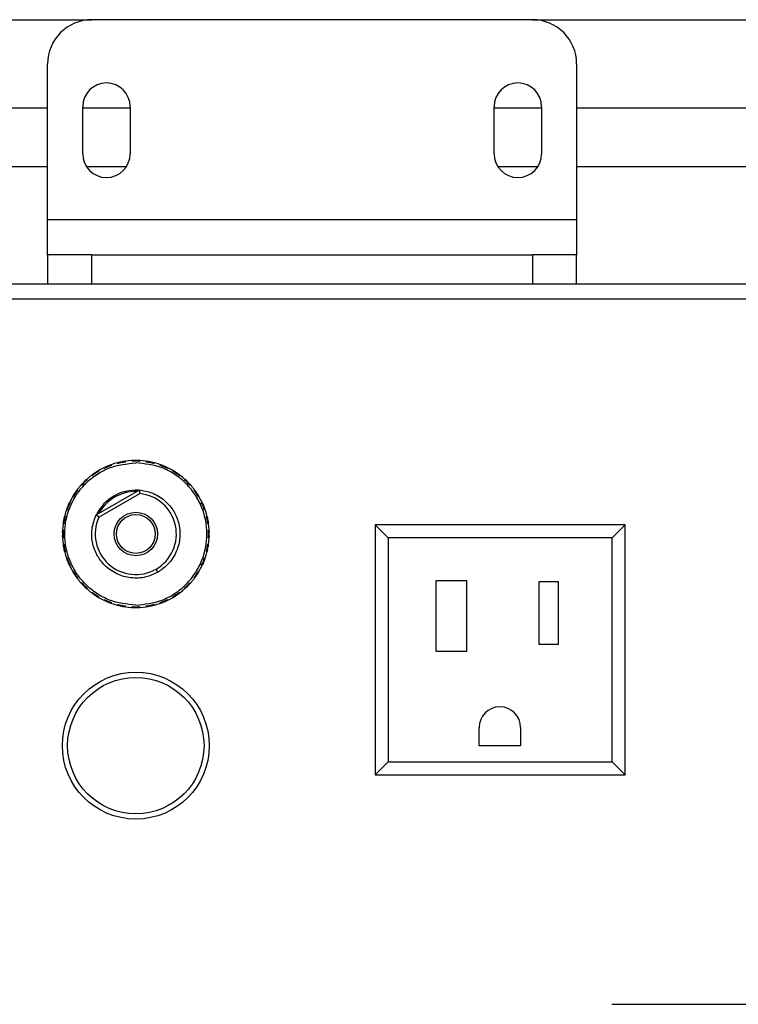
# Model space of a CAD drawing. Units: feet. Extents: x 340 to 532, y -5 to 131.
# Drawn here: x 456 to 459, y 90 to 95 of the extents above; entities that cross this region are included whole.
import ezdxf

# ---------------------------------------------------------------- set-up
doc = ezdxf.new("R2010")
doc.units = ezdxf.units.FT
doc.header["$MEASUREMENT"] = 0
doc.layers.add('2', color=1, linetype='Continuous')

msp = doc.modelspace()

# ---------------------------------------------------------------- linework, layer by layer
at = {"layer": '2', "linetype": 'Continuous', "lineweight": 25}
for p, q in [((450.8098, 94.5881), (456.4228, 94.5881)), ((458.2968, 94.5881), (456.4228, 94.5881)), ((458.2968, 94.5881), (461.8098, 94.5881)), ((456.2348, 93.7381), (456.2348, 94.4001)), ((458.4848, 94.4001), (458.4848, 93.7381)), ((451.8298, 94.2131), (456.2348, 94.2131)), ((456.3838, 94.0181), (456.3838, 94.2181)), ((456.3838, 94.2131), (456.5858, 94.2131)), ((456.5858, 94.2181), (456.5858, 94.0181)), ((458.1338, 94.0181), (458.1338, 94.2181)), ((458.1338, 94.2131), (458.3358, 94.2131)), ((458.3358, 94.2181), (458.3358, 94.0181)), ((458.4848, 94.2131), (460.8098, 94.2131)), ((456.2348, 93.9631), (451.8098, 93.9631)), ((456.5695, 93.9631), (456.4001, 93.9631)), ((458.3195, 93.9631), (458.1501, 93.9631)), ((460.8098, 93.9631), (458.4848, 93.9631)), ((456.2348, 93.5881), (456.2348, 93.7381)), ((456.2348, 93.7381), (458.4848, 93.7381)), ((458.4848, 93.7381), (458.4848, 93.5881)), ((456.2348, 93.5881), (456.2348, 93.4631)), ((456.4228, 93.5881), (456.2348, 93.5881)), ((456.4228, 93.4631), (456.4228, 93.5881)), ((456.4228, 93.5881), (458.2968, 93.5881)), ((458.4848, 93.5881), (458.2968, 93.5881)), ((458.2968, 93.5881), (458.2968, 93.4631)), ((458.4848, 93.4631), (458.4848, 93.5881)), ((462.2348, 93.4631), (452.4848, 93.4631)), ((452.4848, 93.4011), (462.2348, 93.4011)), ((456.5489, 92.7076), (456.5351, 92.7015)), ((456.5639, 92.7072), (456.5489, 92.7076)), ((456.6098, 92.7136), (456.5952, 92.7103)), ((456.6245, 92.7103), (456.6098, 92.7136)), ((456.6708, 92.7076), (456.6558, 92.7072)), ((456.6845, 92.7015), (456.6708, 92.7076)), ((456.4362, 92.6609), (456.4259, 92.65)), ((456.4502, 92.6663), (456.4362, 92.6609)), ((456.4902, 92.6898), (456.478, 92.6811)), ((456.505, 92.6923), (456.4902, 92.6898)), ((456.7294, 92.6898), (456.7146, 92.6923)), ((456.7417, 92.6811), (456.7294, 92.6898)), ((456.7834, 92.6609), (456.7694, 92.6663)), ((456.7938, 92.65), (456.7834, 92.6609)), ((456.3889, 92.6221), (456.3809, 92.6093)), ((456.4016, 92.6301), (456.3889, 92.6221)), ((456.8308, 92.6221), (456.8181, 92.6301)), ((456.8388, 92.6093), (456.8308, 92.6221)), ((456.35, 92.5747), (456.3446, 92.5607)), ((456.3609, 92.585), (456.35, 92.5747)), ((456.441, 92.4826), (456.6237, 92.5881)), ((456.6237, 92.5881), (456.6271, 92.5727)), ((456.8696, 92.5747), (456.8587, 92.585)), ((456.875, 92.5607), (456.8696, 92.5747)), ((456.3298, 92.5329), (456.3211, 92.5207)), ((456.4525, 92.472), (456.6271, 92.5727)), ((456.8985, 92.5207), (456.8898, 92.5329)), ((456.3211, 92.5207), (456.3186, 92.5059)), ((456.901, 92.5059), (456.8985, 92.5207)), ((456.3095, 92.4758), (456.3033, 92.4621)), ((456.3033, 92.4621), (456.3038, 92.4471)), ((456.4525, 92.472), (456.4409, 92.4826)), ((456.9163, 92.4621), (456.9102, 92.4758)), ((456.9159, 92.4471), (456.9163, 92.4621)), ((456.3007, 92.4157), (456.2973, 92.4011)), ((456.9223, 92.4011), (456.919, 92.4157)), ((457.6283, 92.4405), (457.6283, 91.3775)), ((457.6834, 92.3854), (457.6283, 92.4405)), ((458.6913, 92.4405), (457.6283, 92.4405)), ((458.6913, 92.4405), (458.6362, 92.3854)), ((458.6913, 91.3775), (458.6913, 92.4405)), ((456.2973, 92.4011), (456.3007, 92.3865)), ((456.919, 92.3865), (456.9223, 92.4011)), ((457.6834, 92.3854), (457.6834, 91.4326)), ((458.6362, 92.3854), (457.6834, 92.3854)), ((458.6362, 91.4326), (458.6362, 92.3854)), ((456.3038, 92.3551), (456.3033, 92.3401)), ((456.3033, 92.3401), (456.3095, 92.3264)), ((456.9102, 92.3264), (456.9163, 92.3401)), ((456.9163, 92.3401), (456.9159, 92.3551)), ((456.3186, 92.2963), (456.3211, 92.2815)), ((456.3211, 92.2815), (456.3298, 92.2693)), ((456.8898, 92.2693), (456.8985, 92.2815)), ((456.8985, 92.2815), (456.901, 92.2963)), ((456.8985, 92.2815), (456.8985, 92.2815)), ((456.3446, 92.2415), (456.35, 92.2275)), ((456.7036, 92.2387), (456.6961, 92.2517)), ((456.8696, 92.2275), (456.875, 92.2415)), ((456.35, 92.2275), (456.3609, 92.2172)), ((456.8587, 92.2172), (456.8696, 92.2275)), ((457.8875, 91.9014), (457.8875, 92.2039)), ((457.8875, 92.2039), (458.016, 92.2039)), ((458.016, 92.2039), (458.016, 91.9014)), ((458.3256, 91.9313), (458.3256, 92.1987)), ((458.3256, 92.1987), (458.4062, 92.1987)), ((458.4062, 92.1987), (458.4062, 91.9313)), ((456.3809, 92.1928), (456.3889, 92.1801)), ((456.3889, 92.1801), (456.4016, 92.1721)), ((456.8181, 92.1721), (456.8308, 92.1801)), ((456.8308, 92.1801), (456.8388, 92.1928)), ((456.4259, 92.1522), (456.4362, 92.1413)), ((456.4362, 92.1413), (456.4502, 92.1359)), ((456.478, 92.1211), (456.4902, 92.1124)), ((456.7294, 92.1124), (456.7417, 92.1211)), ((456.7694, 92.1359), (456.7834, 92.1413)), ((456.7834, 92.1413), (456.7938, 92.1522)), ((456.4902, 92.1124), (456.505, 92.1099)), ((456.5351, 92.1007), (456.5489, 92.0946)), ((456.5489, 92.0946), (456.5639, 92.095)), ((456.5952, 92.0919), (456.6098, 92.0886)), ((456.6098, 92.0886), (456.6245, 92.0919)), ((456.6558, 92.095), (456.6708, 92.0946)), ((456.6708, 92.0946), (456.6845, 92.1007)), ((456.7146, 92.1099), (456.7294, 92.1124)), ((458.4062, 91.9313), (458.3256, 91.9313)), ((458.016, 91.9014), (457.8875, 91.9014)), ((458.0697, 91.5007), (458.0697, 91.5775)), ((458.2466, 91.5775), (458.2466, 91.5007)), ((458.2466, 91.5007), (458.0697, 91.5007)), ((457.6834, 91.4326), (457.6283, 91.3775)), ((457.6834, 91.4326), (458.6362, 91.4326)), ((458.6362, 91.4326), (458.6913, 91.3775)), ((457.6283, 91.3775), (458.6913, 91.3775)), ((458.6348, 90.4011), (462.2668, 90.4011))]:
    msp.add_line(p, q, dxfattribs=at)
for centre, radius in [((456.6098, 92.4011), 0.0925), ((456.6098, 92.4011), 0.0825), ((456.6098, 91.5011), 0.3125), ((456.6098, 91.5011), 0.29)]:
    msp.add_circle(centre, radius, dxfattribs=at)
for centre, radius, start, end in [((456.4228, 94.4001), 0.188, 90, 180), ((458.2968, 94.4001), 0.188, 0, 90), ((456.4848, 94.2181), 0.101, 0, 180), ((458.2348, 94.2181), 0.101, 0, 180), ((456.4848, 94.0181), 0.101, 180, 0), ((458.2348, 94.0181), 0.101, 180, 0), ((456.6098, 92.4011), 0.3125, 102.4375, 111.3125), ((456.6098, 92.4011), 0.3095, 103.9615, 104.5059), ((456.6098, 92.4011), 0.3095, 101.25, 103.9615), ((456.6098, 92.4011), 0.3125, 101.25, 102.6273), ((456.6098, 92.4011), 0.3095, 98.5385, 101.25), ((456.6098, 92.4011), 0.3125, 100.0625, 100.513), ((456.6098, 92.4011), 0.3125, 91.1875, 100.0625), ((456.6098, 92.4011), 0.3095, 97.9941, 98.5385), ((456.6098, 92.4011), 0.3095, 92.7115, 93.2559), ((456.6098, 92.4011), 0.3095, 90, 92.7115), ((456.6098, 92.4011), 0.3125, 90, 91.1875), ((456.6098, 92.4011), 0.3125, 90.737, 91.1875), ((456.6098, 92.4011), 0.3125, 88.6395, 90), ((456.6098, 92.4011), 0.3095, 87.2885, 90), ((456.6098, 92.4011), 0.3125, 79.9375, 88.8125), ((456.6098, 92.4011), 0.3095, 86.7441, 87.2885), ((456.6098, 92.4011), 0.3095, 81.4615, 82.0059), ((456.6098, 92.4011), 0.3095, 78.75, 81.4615), ((456.6098, 92.4011), 0.3125, 78.75, 80.1105), ((456.6098, 92.4011), 0.3095, 76.0385, 78.75), ((456.6098, 92.4011), 0.3125, 77.5625, 78.013), ((456.6098, 92.4011), 0.3125, 68.6875, 77.5625), ((456.6098, 92.4011), 0.3095, 75.4941, 76.0385), ((456.6098, 92.4011), 0.3095, 123.75, 126.4615), ((456.6098, 92.4011), 0.3125, 123.75, 125.1273), ((456.6098, 92.4011), 0.3125, 122.363, 123.75), ((456.6098, 92.4011), 0.3095, 121.0385, 123.75), ((456.6098, 92.4011), 0.3125, 113.6875, 122.5625), ((456.6098, 92.4011), 0.3095, 120.4941, 121.0385), ((456.6098, 92.4011), 0.3095, 115.2115, 115.7559), ((456.6098, 92.4011), 0.3095, 112.5, 115.2115), ((456.6098, 92.4011), 0.3125, 112.5, 113.8773), ((456.6098, 92.4011), 0.3125, 111.113, 112.5), ((456.6098, 92.4011), 0.3095, 109.7885, 112.5), ((456.6098, 92.4011), 0.3095, 109.2441, 109.7885), ((456.6098, 92.4011), 0.3095, 70.2115, 70.7559), ((456.6098, 92.4011), 0.3095, 67.5, 70.2115), ((456.6098, 92.4011), 0.3125, 67.5, 68.6875), ((456.6098, 92.4011), 0.3125, 68.237, 68.6875), ((456.6098, 92.4011), 0.3095, 64.7885, 67.5), ((456.6098, 92.4011), 0.3125, 66.113, 67.5), ((456.6098, 92.4011), 0.3125, 57.4375, 66.3125), ((456.6098, 92.4011), 0.3095, 64.2441, 64.7885), ((456.6098, 92.4011), 0.3095, 58.9615, 59.5059), ((456.6098, 92.4011), 0.3095, 56.25, 58.9615), ((456.6098, 92.4011), 0.3125, 56.25, 57.6105), ((456.6098, 92.4011), 0.3095, 53.5385, 56.25), ((456.6098, 92.4011), 0.3125, 54.863, 56.25), ((456.6098, 92.4011), 0.3125, 136.1875, 145.0625), ((456.6098, 92.4011), 0.3095, 135, 137.7115), ((456.6098, 92.4011), 0.3095, 132.2885, 135), ((456.6098, 92.4011), 0.3125, 124.9375, 133.8125), ((456.6098, 92.4011), 0.3095, 131.7441, 132.2885), ((456.6098, 92.4011), 0.3095, 126.4615, 127.0059), ((456.6098, 92.4011), 0.3125, 46.1875, 55.0625), ((456.6098, 92.4011), 0.3095, 52.9941, 53.5385), ((456.6098, 92.4011), 0.3095, 47.7115, 48.2559), ((456.6098, 92.4011), 0.3095, 45, 47.7115), ((456.6098, 92.4011), 0.3095, 42.2885, 45), ((456.6098, 92.4011), 0.3125, 34.9375, 43.8125), ((456.6098, 92.4011), 0.3125, 146.25, 147.4375), ((456.6098, 92.4011), 0.3125, 144.8727, 146.25), ((456.6098, 92.4011), 0.3095, 143.5385, 146.25), ((456.6098, 92.4011), 0.3095, 142.9941, 143.5385), ((456.6098, 92.4011), 0.3095, 137.7115, 138.2559), ((456.6098, 92.4011), 0.1862, 86.3452, 153.6548), ((456.6098, 92.4011), 0.1805, 89.1784, 150.8216), ((456.6098, 92.4011), 0.3095, 41.7441, 42.2885), ((456.6098, 92.4011), 0.3095, 36.4615, 37.0059), ((456.6098, 92.4011), 0.3095, 33.75, 36.4615), ((456.6098, 92.4011), 0.3125, 33.75, 35.2556), ((456.6098, 92.4011), 0.3125, 32.3895, 33.75), ((456.6098, 92.4011), 0.3125, 147.4375, 156.3125), ((456.6098, 92.4011), 0.3095, 154.7885, 157.5), ((456.6098, 92.4011), 0.3095, 154.2441, 154.7885), ((456.6098, 92.4011), 0.3095, 148.9615, 149.5059), ((456.6098, 92.4011), 0.3095, 146.25, 148.9615), ((456.6098, 92.4011), 0.3125, 146.987, 147.4375), ((456.6098, 92.4011), 0.1725, 300, 84.251), ((456.6098, 92.4011), 0.3095, 31.0385, 33.75), ((456.6098, 92.4011), 0.3125, 23.6875, 32.5625), ((456.6098, 92.4011), 0.3095, 30.4941, 31.0385), ((456.6098, 92.4011), 0.3095, 25.2115, 25.7559), ((456.6098, 92.4011), 0.3095, 22.5, 25.2115), ((456.6098, 92.4011), 0.3125, 158.6875, 167.5625), ((456.6098, 92.4011), 0.3095, 160.2115, 160.7559), ((456.6098, 92.4011), 0.3095, 157.5, 160.2115), ((456.6098, 92.4011), 0.3125, 156.3125, 156.763), ((456.6098, 92.4011), 0.3125, 22.5, 23.8605), ((456.6098, 92.4011), 0.3095, 19.7885, 22.5), ((456.6098, 92.4011), 0.3125, 21.1395, 22.5), ((456.6098, 92.4011), 0.3125, 12.4375, 21.3125), ((456.6098, 92.4011), 0.3095, 19.2441, 19.7885), ((456.6098, 92.4011), 0.3125, 169.9375, 178.8125), ((456.6098, 92.4011), 0.3125, 168.75, 170.1105), ((456.6098, 92.4011), 0.3125, 167.363, 168.75), ((456.6098, 92.4011), 0.3095, 168.75, 171.4615), ((456.6098, 92.4011), 0.3095, 166.0385, 168.75), ((456.6098, 92.4011), 0.3095, 165.4941, 166.0385), ((456.6098, 92.4011), 0.1725, 155.749, 300), ((456.6098, 92.4011), 0.3095, 13.9615, 14.5059), ((456.6098, 92.4011), 0.3095, 11.25, 13.9615), ((456.6098, 92.4011), 0.3095, 8.5385, 11.25), ((456.6098, 92.4011), 0.3125, 9.863, 11.25), ((456.6098, 92.4011), 0.3125, 1.1875, 10.0625), ((456.6098, 92.4011), 0.3125, 178.6395, 180), ((456.6098, 92.4011), 0.3095, 177.2885, 180), ((456.6098, 92.4011), 0.3095, 176.7441, 177.2885), ((456.6098, 92.4011), 0.3095, 171.4615, 172.0059), ((456.6098, 92.4011), 0.3095, 7.9941, 8.5385), ((456.6098, 92.4011), 0.3095, 2.7115, 3.2559), ((456.6098, 92.4011), 0.3095, 0, 2.7115), ((456.6098, 92.4011), 0.3125, 180, 181.1875), ((456.6098, 92.4011), 0.3125, 181.1875, 190.0625), ((456.6098, 92.4011), 0.3095, 180, 182.7115), ((456.6098, 92.4011), 0.3095, 182.7115, 183.2559), ((456.6098, 92.4011), 0.3125, 349.9375, 358.8125), ((456.6098, 92.4011), 0.3095, 356.7441, 357.2885), ((456.6098, 92.4011), 0.3095, 357.2885, 0), ((456.6098, 92.4011), 0.3125, 189.863, 191.25), ((456.6098, 92.4011), 0.3095, 187.9941, 188.5385), ((456.6098, 92.4011), 0.3125, 191.25, 192.6105), ((456.6098, 92.4011), 0.3095, 188.5385, 191.25), ((456.6098, 92.4011), 0.3125, 192.4375, 201.3125), ((456.6098, 92.4011), 0.3095, 191.25, 193.9615), ((456.6098, 92.4011), 0.3095, 193.9615, 194.5059), ((456.6098, 92.4011), 0.3125, 338.6875, 347.5625), ((456.6098, 92.4011), 0.3095, 345.4941, 346.0385), ((456.6098, 92.4011), 0.3095, 346.0385, 348.75), ((456.6098, 92.4011), 0.3095, 348.75, 351.4615), ((456.6098, 92.4011), 0.3095, 351.4615, 352.0059), ((456.6098, 92.4011), 0.3095, 199.2441, 199.7885), ((456.6098, 92.4011), 0.3095, 199.7885, 202.5), ((456.6098, 92.4011), 0.3095, 202.5, 205.2115), ((456.6098, 92.4011), 0.3095, 334.7885, 337.5), ((456.6098, 92.4011), 0.3125, 336.113, 337.5), ((456.6098, 92.4011), 0.3095, 337.5, 340.2115), ((456.6098, 92.4011), 0.3125, 337.5, 338.8773), ((456.6098, 92.4011), 0.3095, 340.2115, 340.7559), ((456.6098, 92.4011), 0.3125, 203.6875, 212.5625), ((456.6098, 92.4011), 0.3095, 205.2115, 205.7559), ((456.6098, 92.4011), 0.3095, 210.4941, 211.0385), ((456.6098, 92.4011), 0.3095, 211.0385, 213.75), ((456.6098, 92.4011), 0.3095, 326.25, 328.9615), ((456.6098, 92.4011), 0.3125, 327.4375, 336.3125), ((456.6098, 92.4011), 0.3095, 328.9615, 329.5059), ((456.6098, 92.4011), 0.3095, 334.2441, 334.7885), ((456.6098, 92.4011), 0.3125, 212.3895, 213.75), ((456.6098, 92.4011), 0.3125, 213.75, 215.1105), ((456.6098, 92.4011), 0.3095, 213.75, 216.4615), ((456.6098, 92.4011), 0.3125, 214.9375, 223.8125), ((456.6098, 92.4011), 0.3095, 216.4615, 217.0059), ((456.6098, 92.4011), 0.3125, 316.1875, 325.0625), ((456.6098, 92.4011), 0.3095, 322.9941, 323.5385), ((456.6098, 92.4011), 0.3095, 323.5385, 326.25), ((456.6098, 92.4011), 0.3125, 325.0625, 325.513), ((456.6098, 92.4011), 0.3125, 326.25, 327.6105), ((456.6098, 92.4011), 0.3095, 221.7441, 222.2885), ((456.6098, 92.4011), 0.3095, 222.2885, 225), ((456.6098, 92.4011), 0.3125, 223.613, 225), ((456.6098, 92.4011), 0.3125, 225, 226.3605), ((456.6098, 92.4011), 0.3095, 225, 227.7115), ((456.6098, 92.4011), 0.3125, 226.1875, 235.0625), ((456.6098, 92.4011), 0.3095, 227.7115, 228.2559), ((456.6098, 92.4011), 0.3125, 304.9375, 313.8125), ((456.6098, 92.4011), 0.3095, 311.7441, 312.2885), ((456.6098, 92.4011), 0.3095, 312.2885, 315), ((456.6098, 92.4011), 0.3125, 313.6395, 315), ((456.6098, 92.4011), 0.3095, 315, 317.7115), ((456.6098, 92.4011), 0.3125, 315, 316.1875), ((456.6098, 92.4011), 0.3125, 315.737, 316.1875), ((456.6098, 92.4011), 0.3095, 317.7115, 318.2559), ((456.6098, 92.4011), 0.3095, 232.9941, 233.5385), ((456.6098, 92.4011), 0.3095, 233.5385, 236.25), ((456.6098, 92.4011), 0.3125, 234.863, 236.25), ((456.6098, 92.4011), 0.3125, 236.25, 237.4375), ((456.6098, 92.4011), 0.3095, 236.25, 238.9615), ((456.6098, 92.4011), 0.3125, 236.987, 237.4375), ((456.6098, 92.4011), 0.3125, 237.4375, 246.3125), ((456.6098, 92.4011), 0.3095, 238.9615, 239.5059), ((456.6098, 92.4011), 0.3095, 244.2441, 244.7885), ((456.6098, 92.4011), 0.3095, 244.7885, 247.5), ((456.6098, 92.4011), 0.3125, 246.3125, 246.763), ((456.6098, 92.4011), 0.3095, 247.5, 250.2115), ((456.6098, 92.4011), 0.3095, 289.7885, 292.5), ((456.6098, 92.4011), 0.3095, 292.5, 295.2115), ((456.6098, 92.4011), 0.3125, 292.5, 293.6875), ((456.6098, 92.4011), 0.3125, 293.237, 293.6875), ((456.6098, 92.4011), 0.3125, 293.6875, 302.5625), ((456.6098, 92.4011), 0.3095, 295.2115, 295.7559), ((456.6098, 92.4011), 0.3095, 300.4941, 301.0385), ((456.6098, 92.4011), 0.3095, 301.0385, 303.75), ((456.6098, 92.4011), 0.3125, 302.5625, 303.013), ((456.6098, 92.4011), 0.3095, 303.75, 306.4615), ((456.6098, 92.4011), 0.3125, 303.75, 305.1273), ((456.6098, 92.4011), 0.3095, 306.4615, 307.0059), ((456.6098, 92.4011), 0.3125, 248.237, 248.6875), ((456.6098, 92.4011), 0.3125, 248.6875, 257.5625), ((456.6098, 92.4011), 0.3095, 250.2115, 250.7559), ((456.6098, 92.4011), 0.3095, 255.4941, 256.0385), ((456.6098, 92.4011), 0.3095, 256.0385, 258.75), ((456.6098, 92.4011), 0.3125, 257.5625, 258.013), ((456.6098, 92.4011), 0.3125, 258.75, 260.1273), ((456.6098, 92.4011), 0.3095, 258.75, 261.4615), ((456.6098, 92.4011), 0.3125, 259.9375, 268.8125), ((456.6098, 92.4011), 0.3095, 261.4615, 262.0059), ((456.6098, 92.4011), 0.3095, 266.7441, 267.2885), ((456.6098, 92.4011), 0.3095, 267.2885, 270), ((456.6098, 92.4011), 0.3125, 268.6227, 270), ((456.6098, 92.4011), 0.3095, 270, 272.7115), ((456.6098, 92.4011), 0.3125, 270, 271.5056), ((456.6098, 92.4011), 0.3125, 271.1875, 280.0625), ((456.6098, 92.4011), 0.3095, 272.7115, 273.2559), ((456.6098, 92.4011), 0.3095, 277.9941, 278.5385), ((456.6098, 92.4011), 0.3095, 278.5385, 281.25), ((456.6098, 92.4011), 0.3095, 281.25, 283.9615), ((456.6098, 92.4011), 0.3125, 281.987, 282.4375), ((456.6098, 92.4011), 0.3125, 282.4375, 291.3125), ((456.6098, 92.4011), 0.3095, 283.9615, 284.5059), ((456.6098, 92.4011), 0.3095, 289.2441, 289.7885), ((456.6098, 92.4011), 0.3125, 291.3125, 291.763), ((458.1581, 91.5775), 0.0885, 0, 180)]:
    msp.add_arc(centre, radius, start, end, dxfattribs=at)
for points, knots in [([(456.6098, 92.0986), (456.5718, 92.1026), (456.5132, 92.1089), (456.4428, 92.1466), (456.3944, 92.1856), (456.3551, 92.2341), (456.3186, 92.3045), (456.3, 92.4011), (456.3186, 92.4977), (456.3551, 92.5681), (456.3944, 92.6166), (456.4428, 92.6556), (456.5132, 92.6933), (456.5718, 92.6996), (456.6098, 92.7036)], [0, 0, 0, 0, 0.119728, 0.18418, 0.25, 0.31582, 0.380272, 0.5, 0.619728, 0.68418, 0.75, 0.81582, 0.880272, 1, 1, 1, 1]), ([(456.5323, 92.7007), (456.5338, 92.702), (456.5368, 92.7047), (456.5406, 92.7057), (456.5425, 92.7063)], [0, 0, 0, 0, 0.486762, 1, 1, 1, 1]), ([(456.5552, 92.7088), (456.5581, 92.7091), (456.5621, 92.7095), (456.5658, 92.708), (456.5668, 92.7076)], [0, 0, 0, 0, 0.737648, 1, 1, 1, 1]), ([(456.5922, 92.7101), (456.5939, 92.7111), (456.5974, 92.7131), (456.6013, 92.7134), (456.6033, 92.7135)], [0, 0, 0, 0, 0.486762, 1, 1, 1, 1]), ([(456.6098, 92.0986), (456.6479, 92.1026), (456.7064, 92.1089), (456.7769, 92.1466), (456.8252, 92.1856), (456.8645, 92.2341), (456.9011, 92.3045), (456.9196, 92.4011), (456.9011, 92.4977), (456.8645, 92.5681), (456.8252, 92.6166), (456.7769, 92.6556), (456.7064, 92.6933), (456.6479, 92.6996), (456.6098, 92.7036)], [0, 0, 0, 0, 0.119728, 0.18418, 0.25, 0.31582, 0.380272, 0.5, 0.619728, 0.68418, 0.75, 0.81582, 0.880272, 1, 1, 1, 1]), ([(456.6163, 92.7135), (456.6192, 92.7132), (456.6232, 92.7129), (456.6265, 92.7107), (456.6274, 92.7101)], [0, 0, 0, 0, 0.737648, 1, 1, 1, 1]), ([(456.6529, 92.7076), (456.6547, 92.7082), (456.6585, 92.7095), (456.6624, 92.709), (456.6644, 92.7088)], [0, 0, 0, 0, 0.486762, 1, 1, 1, 1]), ([(456.6771, 92.7063), (456.6799, 92.7054), (456.6837, 92.7043), (456.6866, 92.7015), (456.6873, 92.7007)], [0, 0, 0, 0, 0.737648, 1, 1, 1, 1]), ([(456.4416, 92.6645), (456.4442, 92.6659), (456.4477, 92.6677), (456.4517, 92.6678), (456.4528, 92.6678)], [0, 0, 0, 0, 0.737648, 1, 1, 1, 1]), ([(456.4753, 92.6799), (456.4765, 92.6814), (456.4789, 92.6846), (456.4825, 92.6864), (456.4843, 92.6873)], [0, 0, 0, 0, 0.486762, 1, 1, 1, 1]), ([(456.4962, 92.6922), (456.499, 92.6931), (456.5028, 92.6942), (456.5068, 92.6935), (456.5078, 92.6933)], [0, 0, 0, 0, 0.737648, 1, 1, 1, 1]), ([(456.7118, 92.6933), (456.7138, 92.6936), (456.7177, 92.6941), (456.7215, 92.6929), (456.7234, 92.6922)], [0, 0, 0, 0, 0.4867624, 1, 1, 1, 1]), ([(456.7354, 92.6873), (456.738, 92.6859), (456.7415, 92.684), (456.7437, 92.6807), (456.7443, 92.6799)], [0, 0, 0, 0, 0.737648, 1, 1, 1, 1]), ([(456.7669, 92.6678), (456.7688, 92.6677), (456.7728, 92.6674), (456.7763, 92.6655), (456.778, 92.6645)], [0, 0, 0, 0, 0.486762, 1, 1, 1, 1]), ([(456.3789, 92.6072), (456.3794, 92.6091), (456.3804, 92.6129), (456.383, 92.6159), (456.3843, 92.6174)], [0, 0, 0, 0, 0.486762, 1, 1, 1, 1]), ([(456.3935, 92.6266), (456.3957, 92.6285), (456.3988, 92.631), (456.4027, 92.6318), (456.4038, 92.632)], [0, 0, 0, 0, 0.737648, 1, 1, 1, 1]), ([(456.4235, 92.6483), (456.4244, 92.65), (456.4261, 92.6536), (456.4293, 92.656), (456.4309, 92.6573)], [0, 0, 0, 0, 0.486762, 1, 1, 1, 1]), ([(456.7888, 92.6573), (456.7911, 92.6554), (456.7941, 92.6529), (456.7957, 92.6492), (456.7961, 92.6483)], [0, 0, 0, 0, 0.737648, 1, 1, 1, 1]), ([(456.8159, 92.632), (456.8178, 92.6315), (456.8216, 92.6305), (456.8246, 92.6279), (456.8262, 92.6266)], [0, 0, 0, 0, 0.486762, 1, 1, 1, 1]), ([(456.8353, 92.6174), (456.8372, 92.6152), (456.8397, 92.6121), (456.8405, 92.6082), (456.8407, 92.6072)], [0, 0, 0, 0, 0.737648, 1, 1, 1, 1]), ([(456.3536, 92.5801), (456.3555, 92.5823), (456.358, 92.5854), (456.3617, 92.587), (456.3627, 92.5874)], [0, 0, 0, 0, 0.737648, 1, 1, 1, 1]), ([(456.6237, 92.5881), (456.6421, 92.5851), (456.6814, 92.5787), (456.7342, 92.5459), (456.7737, 92.4987), (456.7962, 92.4415), (456.7998, 92.3799), (456.7819, 92.3185), (456.748, 92.2692), (456.7171, 92.248), (456.7036, 92.2387)], [0, 0, 0, 0, 0.116918, 0.249475, 0.382489, 0.499408, 0.631966, 0.764523, 0.897081, 1, 1, 1, 1]), ([(456.857, 92.5874), (456.8587, 92.5865), (456.8623, 92.5848), (456.8648, 92.5817), (456.866, 92.5801)], [0, 0, 0, 0, 0.4867624, 1, 1, 1, 1]), ([(456.3236, 92.5266), (456.325, 92.5292), (456.3269, 92.5327), (456.3302, 92.535), (456.3311, 92.5356)], [0, 0, 0, 0, 0.737648, 1, 1, 1, 1]), ([(456.3431, 92.5582), (456.3433, 92.5601), (456.3435, 92.5641), (456.3454, 92.5675), (456.3464, 92.5693)], [0, 0, 0, 0, 0.4867624, 1, 1, 1, 1]), ([(456.8732, 92.5693), (456.8746, 92.5667), (456.8765, 92.5632), (456.8765, 92.5592), (456.8765, 92.5582)], [0, 0, 0, 0, 0.737648, 1, 1, 1, 1]), ([(456.8886, 92.5356), (456.8901, 92.5344), (456.8933, 92.532), (456.8951, 92.5285), (456.896, 92.5266)], [0, 0, 0, 0, 0.486762, 1, 1, 1, 1]), ([(456.3176, 92.5031), (456.3174, 92.505), (456.3168, 92.509), (456.3181, 92.5128), (456.3187, 92.5147)], [0, 0, 0, 0, 0.486762, 1, 1, 1, 1]), ([(456.901, 92.5147), (456.9018, 92.5119), (456.903, 92.5081), (456.9022, 92.5041), (456.902, 92.5031)], [0, 0, 0, 0, 0.737648, 1, 1, 1, 1]), ([(456.3033, 92.4441), (456.3027, 92.446), (456.3014, 92.4498), (456.3019, 92.4537), (456.3021, 92.4557)], [0, 0, 0, 0, 0.486762, 1, 1, 1, 1]), ([(456.3047, 92.4684), (456.3055, 92.4712), (456.3066, 92.475), (456.3095, 92.4779), (456.3102, 92.4786)], [0, 0, 0, 0, 0.737648, 1, 1, 1, 1]), ([(456.7036, 92.2387), (456.6867, 92.2308), (456.6506, 92.214), (456.5885, 92.2114), (456.527, 92.2288), (456.4785, 92.2633), (456.4442, 92.3081), (456.4237, 92.3606), (456.419, 92.4228), (456.4336, 92.4626), (456.441, 92.4826)], [0, 0, 0, 0, 0.11692, 0.249478, 0.382036, 0.514594, 0.61751, 0.734429, 0.866987, 1, 1, 1, 1]), ([(456.9095, 92.4786), (456.9107, 92.4772), (456.9134, 92.4742), (456.9144, 92.4704), (456.915, 92.4684)], [0, 0, 0, 0, 0.486762, 1, 1, 1, 1]), ([(456.9175, 92.4557), (456.9178, 92.4528), (456.9182, 92.4488), (456.9167, 92.4451), (456.9163, 92.4441)], [0, 0, 0, 0, 0.737648, 1, 1, 1, 1]), ([(456.2974, 92.4076), (456.2977, 92.4105), (456.2981, 92.4144), (456.3002, 92.4178), (456.3008, 92.4187)], [0, 0, 0, 0, 0.737648, 1, 1, 1, 1]), ([(456.9188, 92.4187), (456.9198, 92.417), (456.9218, 92.4135), (456.9221, 92.4096), (456.9223, 92.4076)], [0, 0, 0, 0, 0.486762, 1, 1, 1, 1]), ([(456.3008, 92.3835), (456.2998, 92.3852), (456.2978, 92.3887), (456.2975, 92.3926), (456.2974, 92.3946)], [0, 0, 0, 0, 0.4867624, 1, 1, 1, 1]), ([(456.9223, 92.3946), (456.922, 92.3917), (456.9216, 92.3877), (456.9194, 92.3844), (456.9188, 92.3835)], [0, 0, 0, 0, 0.737648, 1, 1, 1, 1]), ([(456.3021, 92.3465), (456.3018, 92.3494), (456.3014, 92.3534), (456.3029, 92.3571), (456.3033, 92.3581)], [0, 0, 0, 0, 0.737648, 1, 1, 1, 1]), ([(456.3102, 92.3236), (456.3089, 92.325), (456.3062, 92.328), (456.3052, 92.3318), (456.3047, 92.3338)], [0, 0, 0, 0, 0.486762, 1, 1, 1, 1]), ([(456.915, 92.3338), (456.9141, 92.331), (456.913, 92.3272), (456.9102, 92.3243), (456.9095, 92.3236)], [0, 0, 0, 0, 0.737648, 1, 1, 1, 1]), ([(456.9163, 92.3581), (456.9169, 92.3562), (456.9183, 92.3524), (456.9178, 92.3485), (456.9175, 92.3465)], [0, 0, 0, 0, 0.486762, 1, 1, 1, 1]), ([(456.3187, 92.2875), (456.3178, 92.2903), (456.3167, 92.2941), (456.3174, 92.2981), (456.3176, 92.2991)], [0, 0, 0, 0, 0.737648, 1, 1, 1, 1]), ([(456.902, 92.2991), (456.9023, 92.2972), (456.9028, 92.2932), (456.9016, 92.2894), (456.901, 92.2875)], [0, 0, 0, 0, 0.486762, 1, 1, 1, 1]), ([(456.3311, 92.2666), (456.3295, 92.2678), (456.3263, 92.2702), (456.3246, 92.2737), (456.3236, 92.2756)], [0, 0, 0, 0, 0.486762, 1, 1, 1, 1]), ([(456.3464, 92.2329), (456.3451, 92.2355), (456.3432, 92.239), (456.3431, 92.243), (456.3431, 92.244)], [0, 0, 0, 0, 0.737648, 1, 1, 1, 1]), ([(456.8765, 92.244), (456.8764, 92.2421), (456.8761, 92.2381), (456.8742, 92.2347), (456.8732, 92.2329)], [0, 0, 0, 0, 0.4867624, 1, 1, 1, 1]), ([(456.896, 92.2756), (456.8946, 92.273), (456.8927, 92.2695), (456.8894, 92.2672), (456.8886, 92.2666)], [0, 0, 0, 0, 0.737648, 1, 1, 1, 1]), ([(456.3627, 92.2148), (456.3609, 92.2157), (456.3573, 92.2174), (456.3549, 92.2205), (456.3536, 92.2221)], [0, 0, 0, 0, 0.486762, 1, 1, 1, 1]), ([(456.866, 92.2221), (456.8641, 92.2199), (456.8616, 92.2168), (456.8579, 92.2152), (456.857, 92.2148)], [0, 0, 0, 0, 0.737648, 1, 1, 1, 1]), ([(456.3843, 92.1848), (456.3825, 92.187), (456.3799, 92.1901), (456.3791, 92.194), (456.3789, 92.195)], [0, 0, 0, 0, 0.737648, 1, 1, 1, 1]), ([(456.4038, 92.1702), (456.4019, 92.1707), (456.398, 92.1717), (456.395, 92.1743), (456.3935, 92.1756)], [0, 0, 0, 0, 0.4867624, 1, 1, 1, 1]), ([(456.8262, 92.1756), (456.8239, 92.1737), (456.8208, 92.1712), (456.8169, 92.1704), (456.8159, 92.1702)], [0, 0, 0, 0, 0.737648, 1, 1, 1, 1]), ([(456.8407, 92.195), (456.8403, 92.1931), (456.8392, 92.1893), (456.8366, 92.1863), (456.8353, 92.1848)], [0, 0, 0, 0, 0.486762, 1, 1, 1, 1]), ([(456.4309, 92.1449), (456.4286, 92.1468), (456.4255, 92.1493), (456.4239, 92.153), (456.4235, 92.1539)], [0, 0, 0, 0, 0.737648, 1, 1, 1, 1]), ([(456.4528, 92.1344), (456.4508, 92.1345), (456.4468, 92.1348), (456.4434, 92.1367), (456.4416, 92.1377)], [0, 0, 0, 0, 0.486762, 1, 1, 1, 1]), ([(456.4843, 92.1149), (456.4817, 92.1163), (456.4782, 92.1182), (456.4759, 92.1215), (456.4753, 92.1223)], [0, 0, 0, 0, 0.737648, 1, 1, 1, 1]), ([(456.7443, 92.1223), (456.7431, 92.1208), (456.7407, 92.1176), (456.7372, 92.1158), (456.7354, 92.1149)], [0, 0, 0, 0, 0.4867624, 1, 1, 1, 1]), ([(456.778, 92.1377), (456.7754, 92.1363), (456.7719, 92.1345), (456.7679, 92.1344), (456.7669, 92.1344)], [0, 0, 0, 0, 0.737648, 1, 1, 1, 1]), ([(456.7961, 92.1539), (456.7953, 92.1522), (456.7935, 92.1486), (456.7904, 92.1462), (456.7888, 92.1449)], [0, 0, 0, 0, 0.486762, 1, 1, 1, 1]), ([(456.5078, 92.1089), (456.5059, 92.1086), (456.5019, 92.1081), (456.4982, 92.1093), (456.4962, 92.11)], [0, 0, 0, 0, 0.486762, 1, 1, 1, 1]), ([(456.5425, 92.0959), (456.5397, 92.0968), (456.5359, 92.0979), (456.533, 92.1007), (456.5323, 92.1015)], [0, 0, 0, 0, 0.737648, 1, 1, 1, 1]), ([(456.5668, 92.0946), (456.5649, 92.094), (456.5611, 92.0927), (456.5572, 92.0932), (456.5552, 92.0934)], [0, 0, 0, 0, 0.486762, 1, 1, 1, 1]), ([(456.6033, 92.0887), (456.6004, 92.0889), (456.5965, 92.0893), (456.5931, 92.0915), (456.5922, 92.0921)], [0, 0, 0, 0, 0.737648, 1, 1, 1, 1]), ([(456.6274, 92.0921), (456.6257, 92.0911), (456.6223, 92.0891), (456.6183, 92.0888), (456.6163, 92.0887)], [0, 0, 0, 0, 0.4867624, 1, 1, 1, 1]), ([(456.6644, 92.0934), (456.6615, 92.0931), (456.6576, 92.0927), (456.6538, 92.0942), (456.6529, 92.0946)], [0, 0, 0, 0, 0.737648, 1, 1, 1, 1]), ([(456.6873, 92.1015), (456.6859, 92.1002), (456.6829, 92.0975), (456.6791, 92.0965), (456.6771, 92.0959)], [0, 0, 0, 0, 0.486762, 1, 1, 1, 1]), ([(456.7234, 92.11), (456.7206, 92.1091), (456.7168, 92.108), (456.7129, 92.1087), (456.7118, 92.1089)], [0, 0, 0, 0, 0.737648, 1, 1, 1, 1])]:
    msp.add_open_spline(points, degree=3, knots=knots, dxfattribs=at)

doc.saveas('drawing.dxf')
